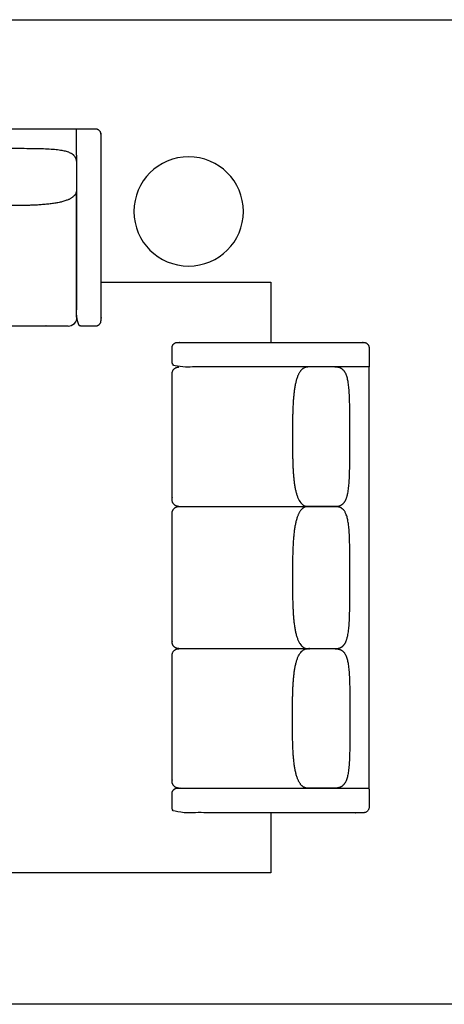
# Model space of a CAD drawing. Units: feet. Extents: x 0 to 36, y -2.2 to 15.
# Drawn here: x 11.2 to 17.6, y 0 to 15 of the extents above; entities that cross this region are included whole.
import ezdxf

# ---------------------------------------------------------------- set-up
doc = ezdxf.new("R2010")
doc.units = ezdxf.units.FT
doc.header["$MEASUREMENT"] = 0
for name, color, linetype, true_color in [('2D$AG-DETAILS', 7, 'Continuous', 0x66ffff), ('2D$AG-FURNITURE', 7, 'Continuous', 0x66ccff), ('2D$X-VPRT', 6, 'Continuous', 0xff00ff)]:
    doc.layers.add(name, color=color, linetype=linetype, true_color=true_color)

msp = doc.modelspace()

# ---------------------------------------------------------------- linework, layer by layer
at = {"layer": '2D$AG-DETAILS'}
for points in [[(12.414, 11.001), (15, 11.001), (15, 10.084)], [(15, 2.919), (15, 2.001), (3, 2.001), (3, 2.919)]]:
    msp.add_lwpolyline(points, dxfattribs=at)
at = {"layer": '2D$AG-FURNITURE'}
for p, q in [((16.495, 3.293), (16.495, 9.71)), ((13.601, 7.584), (15.565, 7.584)), ((13.601, 5.418), (15.565, 5.418))]:
    msp.add_line(p, q, dxfattribs=at)
msp.add_lwpolyline([(12.041, 12.936), (12.041, 13.334)], dxfattribs=at)
at = {"layer": '2D$AG-FURNITURE', "extrusion": (0, 0, -1)}
msp.add_circle((-13.748, 12.079), 0.833, dxfattribs=at)
at = {"layer": '2D$AG-FURNITURE'}
for points, weights, degree, knots in [([(12.041, 12.936), (12.041, 11.61), (12.041, 10.417), (12.041, 10.334), (12.124, 10.334), (12.186, 10.334), (12.331, 10.334), (12.414, 10.334), (12.414, 10.417), (12.414, 11.834), (12.414, 13.25), (12.414, 13.334), (12.331, 13.334), (12.186, 13.334), (12.041, 13.334), (10.916, 13.334), (9.791, 13.334), (9.645, 13.334), (9.5, 13.334), (9.417, 13.334), (9.417, 13.25), (9.417, 11.834), (9.417, 10.417), (9.417, 10.334), (9.5, 10.334), (9.645, 10.334), (9.707, 10.334), (9.791, 10.334), (9.791, 10.417), (9.791, 11.61), (9.791, 12.936)], [1, 1, 1, 0.707106781187, 1, 1, 1, 0.707106781187, 1, 1, 1, 0.707106781187, 1, 1, 1, 1, 1, 1, 1, 0.707106781186, 1, 1, 1, 0.707106781187, 1, 1, 1, 0.707106781187, 1, 1, 1], 2, [3.963639, 3.963639, 3.963639, 6.349919, 6.349919, 6.480818, 6.480818, 6.771371, 6.771371, 6.902271, 6.902271, 9.735604, 9.735604, 9.866504, 9.866504, 10.157057, 10.157057, 12.407057, 12.407057, 12.69761, 12.69761, 12.82851, 12.82851, 15.661843, 15.661843, 15.792743, 15.792743, 16.083296, 16.083296, 16.214195, 16.214195, 18.600475, 18.600475, 18.600475]), ([(9.791, 12.404), (9.791, 12.167), (10.412, 12.167), (10.912, 12.167), (11.412, 12.167), (12.041, 12.167), (12.041, 12.404), (12.041, 12.409), (12.041, 12.414), (12.04, 12.42), (12.04, 12.422), (12.041, 12.425), (12.041, 12.427), (12.041, 12.639), (12.041, 12.694), (12.041, 12.808), (12.041, 13.041), (11.808, 13.041), (10.912, 13.041), (10.016, 13.041), (9.791, 13.041), (9.791, 12.808), (9.791, 12.694), (9.791, 12.639), (9.791, 12.427), (9.791, 12.425), (9.791, 12.422), (9.791, 12.42), (9.791, 12.414), (9.791, 12.409), (9.791, 12.404)], [1, 1, 1, 1, 1, 1, 1, 1, 1, 1, 1.01103843117, 1.02286353661, 1.03547531632, 1.03547531632, 1.03547531632, 1.03547531632, 1.03547531632, 1.03547531632, 1.03547531632, 1.03547531632, 1.03547531632, 1.03547531632, 1.03547531632, 1.03547531632, 1.03547531632, 1.02286353661, 1.01103843117, 1, 1, 1, 1], 3, [-0.124057, -0.124057, -0.124057, -0.124057, 1.166667, 1.166667, 1.166667, 2.45739, 2.45739, 2.45739, 2.473553, 2.473553, 2.473553, 2.481718, 2.481718, 2.481718, 2.649328, 2.649328, 2.649328, 3.94006, 3.94006, 3.94006, 5.230791, 5.230791, 5.230791, 5.398416, 5.398416, 5.398416, 5.406582, 5.406582, 5.406582, 5.422744, 5.422744, 5.422744, 5.422744]), ([(9.791, 12.356), (9.791, 10.812), (9.791, 10.439), (9.791, 10.334), (9.896, 10.334), (10.916, 10.334), (11.935, 10.334), (12.041, 10.334), (12.041, 10.439), (12.041, 10.812), (12.041, 12.356)], [1, 1, 1, 0.707106781187, 1, 1, 1, 0.707106781187, 1, 1, 1], 2, [3.114671, 3.114671, 3.114671, 3.860226, 3.860226, 4.025728, 4.025728, 5.898337, 5.898337, 6.06384, 6.06384, 6.809394, 6.809394, 6.809394]), ([(16.495, 9.71), (16.495, 9.855), (16.495, 10), (16.495, 10.084), (16.412, 10.084), (14.995, 10.084), (13.579, 10.084), (13.495, 10.084), (13.495, 10), (13.495, 9.855), (13.495, 9.793), (13.495, 9.71), (13.579, 9.71), (14.772, 9.71), (15.97, 9.71), (16.233, 9.71), (16.495, 9.71)], [1, 1, 1, 0.707106781186, 1, 1, 1, 0.707106781187, 1, 1, 1, 0.707106781187, 1, 1, 1, 1, 1], 2, [0.398134, 0.398134, 0.398134, 0.688648, 0.688648, 0.819548, 0.819548, 3.652881, 3.652881, 3.783781, 3.783781, 4.074334, 4.074334, 4.205234, 4.205234, 6.591513, 6.591513, 6.989646, 6.989646, 6.989646]), ([(13.601, 3.293), (13.495, 3.293), (13.495, 3.398), (13.495, 4.355), (13.495, 5.312), (13.495, 5.418), (13.601, 5.418), (13.495, 5.418), (13.495, 5.523), (13.495, 6.501), (13.495, 7.479), (13.495, 7.584), (13.601, 7.584), (13.495, 7.584), (13.495, 7.69), (13.495, 8.647), (13.495, 9.604), (13.495, 9.709), (13.601, 9.709)], [1, 0.707106803637, 1, 1, 1, 0.707106781187, 1, 0.707106781187, 1, 1, 1, 0.707106851018, 0.999999860338, 0.70710668243, 0.999999860338, 0.999999860338, 0.999999860338, 0.707106704881, 0.999999860338], 2, [-6.06384, -6.06384, -6.06384, -5.898337, -5.898337, -4.025728, -4.025728, -3.860226, -3.860226, -3.694723, -3.694723, -1.822114, -1.822114, -1.656611, -1.656611, -1.491109, -1.491109, 0.3815, 0.3815, 0.547003, 0.547003, 0.547003]), ([(15.565, 7.584), (15.329, 7.584), (15.329, 8.146), (15.329, 8.646), (15.329, 9.146), (15.329, 9.709), (15.565, 9.709), (15.571, 9.709), (15.576, 9.709), (15.581, 9.709), (15.584, 9.709), (15.586, 9.709), (15.589, 9.709), (15.8, 9.709), (15.856, 9.709), (15.97, 9.709), (16.203, 9.709), (16.203, 9.477), (16.203, 8.646), (16.203, 7.81), (16.203, 7.584), (15.97, 7.584), (15.856, 7.584), (15.8, 7.584), (15.589, 7.584), (15.586, 7.584), (15.584, 7.584), (15.581, 7.584), (15.576, 7.584), (15.571, 7.584), (15.565, 7.584)], [1, 1, 1, 1, 1, 1, 1, 1, 1, 1, 1.01103843117, 1.02286353661, 1.03547531632, 1.03547531632, 1.03547531632, 1.03547531632, 1.03547531632, 1.03547531632, 1.03547531632, 1.03547531632, 1.03547531632, 1.03547531632, 1.03547531632, 1.03547531632, 1.03547531632, 1.02286353661, 1.01103843117, 1, 1, 1, 1], 3, [-0.124057, -0.124057, -0.124057, -0.124057, 1.166667, 1.166667, 1.166667, 2.45739, 2.45739, 2.45739, 2.473553, 2.473553, 2.473553, 2.481718, 2.481718, 2.481718, 2.649328, 2.649328, 2.649328, 3.94006, 3.94006, 3.94006, 5.230791, 5.230791, 5.230791, 5.398416, 5.398416, 5.398416, 5.406582, 5.406582, 5.406582, 5.422744, 5.422744, 5.422744, 5.422744]), ([(15.565, 5.418), (15.329, 5.418), (15.329, 6), (15.329, 6.5), (15.329, 7), (15.329, 7.584), (15.565, 7.584), (15.571, 7.584), (15.576, 7.584), (15.581, 7.584), (15.584, 7.584), (15.586, 7.584), (15.589, 7.584), (15.8, 7.584), (15.856, 7.584), (15.97, 7.584), (16.203, 7.584), (16.203, 7.352), (16.203, 6.5), (16.203, 5.643), (16.203, 5.418), (15.97, 5.418), (15.856, 5.418), (15.8, 5.418), (15.589, 5.418), (15.586, 5.418), (15.584, 5.418), (15.581, 5.418), (15.576, 5.418), (15.571, 5.418), (15.565, 5.418)], [1, 1, 1, 1, 1, 1, 1, 1, 1, 1, 1.01103843117, 1.02286353661, 1.03547531632, 1.03547531632, 1.03547531632, 1.03547531632, 1.03547531632, 1.03547531632, 1.03547531632, 1.03547531632, 1.03547531632, 1.03547531632, 1.03547531632, 1.03547531632, 1.03547531632, 1.02286353661, 1.01103843117, 1, 1, 1, 1], 3, [-0.124057, -0.124057, -0.124057, -0.124057, 1.166667, 1.166667, 1.166667, 2.45739, 2.45739, 2.45739, 2.473553, 2.473553, 2.473553, 2.481718, 2.481718, 2.481718, 2.649328, 2.649328, 2.649328, 3.94006, 3.94006, 3.94006, 5.230791, 5.230791, 5.230791, 5.398416, 5.398416, 5.398416, 5.406582, 5.406582, 5.406582, 5.422744, 5.422744, 5.422744, 5.422744]), ([(15.565, 5.418), (15.329, 5.418), (15.329, 4.856), (15.329, 4.356), (15.329, 3.856), (15.329, 3.293), (15.565, 3.293), (15.571, 3.293), (15.576, 3.293), (15.581, 3.293), (15.584, 3.293), (15.586, 3.293), (15.589, 3.293), (15.8, 3.293), (15.856, 3.293), (15.97, 3.293), (16.203, 3.293), (16.203, 3.525), (16.203, 4.356), (16.203, 5.192), (16.203, 5.418), (15.97, 5.418), (15.856, 5.418), (15.8, 5.418), (15.589, 5.418), (15.586, 5.418), (15.584, 5.418), (15.581, 5.417), (15.576, 5.418), (15.571, 5.418), (15.565, 5.418)], [1, 1, 1, 1, 1, 1, 1, 1, 1, 1, 1.01103843117, 1.02286353661, 1.03547531632, 1.03547531632, 1.03547531632, 1.03547531632, 1.03547531632, 1.03547531632, 1.03547531632, 1.03547531632, 1.03547531632, 1.03547531632, 1.03547531632, 1.03547531632, 1.03547531632, 1.02286353661, 1.01103843117, 1, 1, 1, 1], 3, [-0.124057, -0.124057, -0.124057, -0.124057, 1.166667, 1.166667, 1.166667, 2.45739, 2.45739, 2.45739, 2.473553, 2.473553, 2.473553, 2.481718, 2.481718, 2.481718, 2.649328, 2.649328, 2.649328, 3.94006, 3.94006, 3.94006, 5.230791, 5.230791, 5.230791, 5.398416, 5.398416, 5.398416, 5.406582, 5.406582, 5.406582, 5.422744, 5.422744, 5.422744, 5.422744]), ([(15.97, 3.293), (14.772, 3.293), (13.579, 3.293), (13.495, 3.293), (13.495, 3.209), (13.495, 3.147), (13.495, 3.002), (13.495, 2.919), (13.579, 2.919), (14.995, 2.919), (16.412, 2.919), (16.495, 2.919), (16.495, 3.002), (16.495, 3.147), (16.495, 3.293), (16.233, 3.293), (15.97, 3.293)], [1, 1, 1, 0.707106781187, 1, 1, 1, 0.707106781187, 1, 1, 1, 0.707106781187, 1, 1, 1, 1, 1], 2, [3.963639, 3.963639, 3.963639, 6.349919, 6.349919, 6.480818, 6.480818, 6.771371, 6.771371, 6.902271, 6.902271, 9.735604, 9.735604, 9.866504, 9.866504, 10.157057, 10.157057, 10.555191, 10.555191, 10.555191])]:
    msp.add_rational_spline(points, weights, degree=degree, knots=knots, dxfattribs=at)
at = {"layer": '2D$X-VPRT'}
msp.add_lwpolyline([(0, 0), (0, 15), (18, 15), (18, 0)], close=True, dxfattribs=at)

doc.saveas('drawing.dxf')
